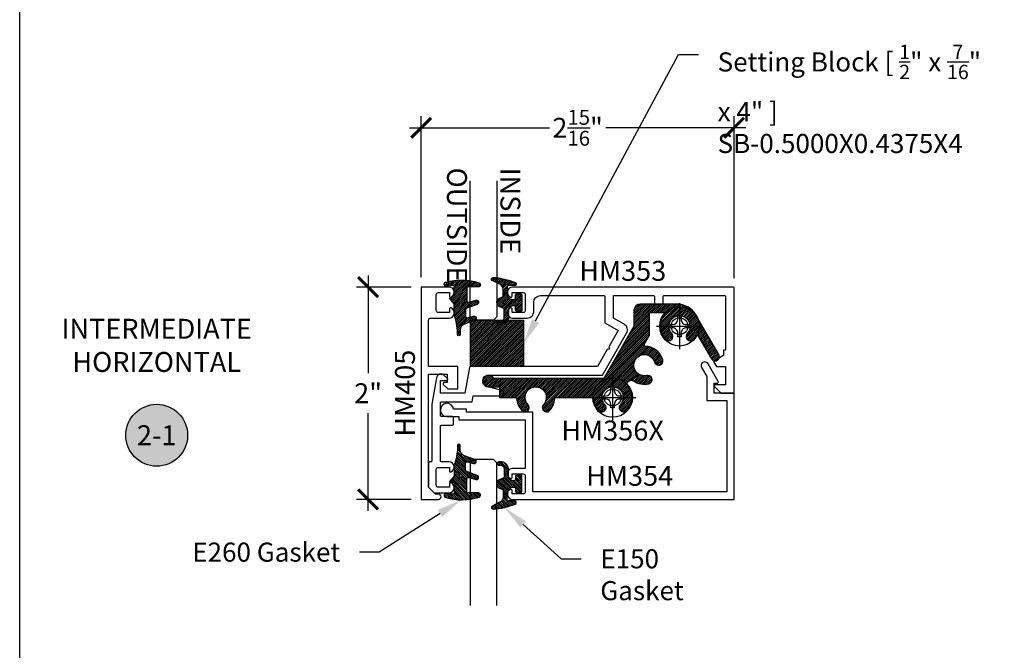
# Model space of a CAD drawing. Units: inches. Extents: x 0 to 70, y 0 to 43.3.
# Drawn here: x 0 to 9.3, y 25.7 to 31.6 of the extents above; entities that cross this region are included whole.
import ezdxf
from ezdxf import colors
from ezdxf.entities.mleader import LeaderData, LeaderLine
from ezdxf.enums import TextEntityAlignment as Align
from ezdxf.math import Vec2, Vec3

# ---------------------------------------------------------------- set-up
doc = ezdxf.new("R2010")
doc.units = ezdxf.units.IN
doc.header["$LTSCALE"] = 0.5
doc.header["$MEASUREMENT"] = 0
for name, color, linetype in [('ALUM', 6, 'Continuous'), ('Arcadia-Dim', 4, 'Continuous'), ('Arcadia-Profile', 6, 'Continuous'), ('Arcadia-Shade', 8, 'Continuous'), ('Arcadia-Symb', 7, 'Continuous'), ('Arcadia-Symb-Text', 3, 'Continuous'), ('Arcadia-Text', 3, 'Continuous')]:
    doc.layers.add(name, color=color, linetype=linetype)
doc.layers.add('Arcadia-Mview', color=6, linetype='Continuous', plot=False)
doc.styles.get("Standard").update_dxf_attribs({"font": 'ARIALN.TTF'})
doc.dimstyles.new('Arcadia-2', dxfattribs={"dimscale": 2, "dimtxt": 0.0938, "dimasz": 0.0938, "dimexe": 0.0546, "dimexo": 0.0469, "dimgap": 0.0469, "dimtad": 0, "dimtih": 1, "dimdec": 4, "dimrnd": 0.0625, "dimzin": 3, "dimdsep": 46, "dimlunit": 4, "dimtxsty": 'Standard', "dimblk": 'ARCHTICK', "dimcen": 0.0469, "dimdle": 0.0546, "dimclrd": 256, "dimclre": 256, "dimclrt": 256, "dimadec": 0, "dimazin": 0, "dimtfac": 0.75, "dimtix": 1, "dimtmove": 2, "dimatfit": 3, "dimfxl": 1, "dimtolj": 1, "dimtzin": 3, "dimlwd": -3, "dimlwe": -3, "dimarcsym": 0})

# ---------------------------------------------------------------- blocks, each defined once
blk = doc.blocks.new('_ArchTick')
at = {"color": 0, "linetype": 'ByBlock', "lineweight": -3, "const_width": 0.15}
blk.add_lwpolyline([(-0.5, -0.5), (0.5, 0.5)], dxfattribs=at)
blk = doc.blocks.new('*D22')
at = {"layer": 'Arcadia-Dim', "lineweight": -3, "transparency": 16777216}
for p, q in [((3.284200000000301, 29.24045982606153), (3.284200000000302, 28.31924372783489)), ((3.690400000000256, 29.13125982606153), (3.175000000000301, 29.13125982606153)), ((3.284200000000302, 27.02205982606118), (3.284200000000302, 27.94327592428782)), ((3.690400000000256, 27.13125982606118), (3.175000000000302, 27.13125982606118))]:
    blk.add_line(p, q, dxfattribs=at)
at = {"layer": 'Defpoints', "color": 0, "lineweight": -3, "transparency": 16777216}
for p in [(3.284200000000301, 29.13125982606153), (3.784200000000256, 29.13125982606153), (3.784200000000256, 27.13125982606118)]:
    blk.add_point(p, dxfattribs=at)
at = {"layer": 'Arcadia-Dim', "lineweight": -3, "transparency": 16777216, "xscale": 0.1876, "yscale": 0.1876, "zscale": 0.1876}
for p, rotation in [((3.284200000000301, 29.13125982606153), 90), ((3.284200000000302, 27.13125982606118), 270)]:
    blk.add_blockref('_ArchTick', p, dxfattribs=dict(at, rotation=rotation))
at = {"layer": 'Arcadia-Dim', "lineweight": -3, "transparency": 16777216, "insert": (3.284200000000309, 28.13125982606135), "char_height": 0.1876, "attachment_point": 5}
blk.add_mtext('\\A1;2"', dxfattribs=at)
blk = doc.blocks.new('Keynote')
at = {"layer": 'Arcadia-Symb', "lineweight": -3}
h = blk.add_hatch(color=8, dxfattribs=at)
h.dxf.hatch_style = 1
edge = h.paths.add_edge_path()
edge.add_arc((0, 0), 0.1458, 0, 360)
at = {"layer": 'Defpoints', "lineweight": -3}
blk.add_circle((0, 0), 0.1458, dxfattribs=at)
at = {"layer": 'Arcadia-Symb-Text'}
blk.add_attdef('KEYNOTE_BUBBLE', text='', height=0.09375, dxfattribs=at).set_placement((0, 0), align=Align.MIDDLE_CENTER)
blk = doc.blocks.new('Dynblock E150')
at = {"layer": 'Arcadia-Shade', "lineweight": -3}
h = blk.add_hatch(dxfattribs=at)
h.set_pattern_fill('ANSI31', color=256, scale=0.1)
h.set_pattern_definition([(45, (-5.370016900571196, -12.55469037561704), (-0.008838834764831844, 0.008838834764831846), [])])
edge = h.paths.add_edge_path(flags=16)
edge.add_arc((0, 0), 0.01, 0, 360)
edge = h.paths.add_edge_path()
edge.add_line((0.0886886940839986, -0.02845825324091322), (0.08268869408382784, -0.02845825324091322))
edge.add_arc((0.0826886940837488, -0.07345825324067957), 0.04499999999976635, 89.99999999989939, 180.0000000002997)
edge.add_line((0.03768869408398245, -0.07345825324091493), (0.03768869408398245, -0.1310333001746073))
edge.add_arc((-0.03831130591599909, -0.1310333001746179), 0.07599999999998154, -92.86598398259639, 8.01492205937393e-12, ccw=False)
edge.add_line((-0.04211130591599499, -0.2069382407252647), (-0.05411130591602387, -0.2069382407252647))
edge.add_arc((-0.05331130591600969, -0.1909582532407336), 0.01600000000018105, 78.6718111479463, 267.13401601738275, ccw=False)
edge.add_arc((-0.04231130591601007, -0.136049237587379), 0.04000000000000047, 258.6718111479778, 359.9999999999898)
edge.add_line((-0.002311305916009587, -0.1360492375873861), (-0.002311305916009587, -0.06516254990897608))
edge.add_arc((-0.01231130591601105, -0.06516254990897623), 0.01000000000000146, 8.74652537402339e-13, 66.78968919382731)
edge.add_line((-0.008370232830770874, -0.05597190559332432), (-0.0460457023381764, -0.03981615266134497))
edge.add_arc((-0.0283108734545997, 0.001541746759087435), 0.04500000000000388, 114.3161120410982, 246.78968919383152, ccw=False)
edge.add_line((-0.04684055209148141, 0.04254968513221513), (-0.02019359955227173, 0.0545902676826131))
edge.add_arc((-0.02431130591601897, 0.06370314287665226), 0.01000000000000893, 294.3161120410505, 359.9999999999738)
edge.add_line((-0.01431130591601004, 0.06370314287664769), (-0.01431130591601004, 0.1259481777481426))
edge.add_arc((-0.06431130591601476, 0.1259481777481179), 0.05000000000000472, 2.8275131118208e-11, 62.26755153034333)
edge.add_line((-0.04104413599321788, 0.1702046891762024), (-0.1162914568928386, 0.2097647933306632))
edge.add_arc((-0.109311305915997, 0.2230417467590821), 0.01499999999999692, 86.44185199326091, 242.26755153032332, ccw=False)
edge.add_arc((-0.1505821961993238, -0.4406763512427573), 0.6799999999999651, 68.26389573527871, 86.44185199327222, ccw=False)
edge.add_arc((0.09568869408399897, 0.1770417467590858), 0.01499999999999893, -89.99999999998232, 68.26389573531043, ccw=False)
edge.add_line((0.0956886940840036, 0.1620417467590869), (0.03568869408400133, 0.1620417467590869))
edge.add_arc((0.03568869408399333, 0.1520417467590756), 0.01000000000001133, 89.99999999995421, 179.9999999999644)
edge.add_line((0.025688694083982, 0.1520417467590818), (0.025688694083982, 0.07654174675907655))
edge.add_arc((0.0706886940839837, 0.07654174675909076), 0.04500000000000171, 180.0000000000181, 270.0000000000181)
edge.add_line((0.07068869408399792, 0.03154174675908905), (0.0886886940839986, 0.03154174675908905))
edge.add_arc((0.08868869408399149, 0.04654174675908251), 0.01499999999999346, 270.0000000000271, 360.0000000000272)
edge.add_line((0.103688694083985, 0.04654174675908962), (0.103688694083985, 0.07304174675908826))
edge.add_arc((0.1136886940839776, 0.07304174675908648), 0.009999999999992681, 90.00000000001017, 179.9999999999898, ccw=False)
edge.add_line((0.1136886940839759, 0.08304174675907916), (0.1536886940839679, 0.08304174675909337))
edge.add_arc((0.1536886940839715, 0.0730417467590776), 0.01000000000001577, 6.0992988437647e-11, 90.0000000000203, ccw=False)
edge.add_line((0.1636886940839872, 0.07304174675908826), (0.1636886940839872, -0.06995825324091243))
edge.add_arc((0.153688694083991, -0.06995825324092131), 0.009999999999996234, -89.99999999996948, 5.0874859880423173e-11, ccw=False)
edge.add_line((0.1536886940839963, -0.07995825324091754), (0.1136886940840043, -0.07995825324091754))
edge.add_arc((0.1136886940840016, -0.06995825324090088), 0.01000000000001666, 180.0000000000661, 270.00000000001523, ccw=False)
edge.add_line((0.103688694083985, -0.06995825324091243), (0.103688694083985, -0.04345825324091379))
edge.add_arc((0.08868869408399149, -0.04345825324090669), 0.01499999999999346, 359.9999999999729, 449.9999999999728)
at = {"layer": 'Arcadia-Profile'}
blk.add_lwpolyline([(0.0886886940839986, -0.02845825324091322), (0.08268869408382784, -0.02845825324091322, 0.4142135623751413), (0.03768869408398245, -0.07345825324091493), (0.03768869408398245, -0.1310333001746073, -0.4289413874733952), (-0.04211130591599499, -0.2069382407252647), (-0.05411130591602387, -0.2069382407252647, -1.076714073278306), (-0.0501684487731211, -0.1752699630539354, 0.4733823232483754), (-0.002311305916009587, -0.1360492375873861), (-0.002311305916009587, -0.06516254990897608, 0.2999653396671059), (-0.008370232830770874, -0.05597190559332432), (-0.0460457023381764, -0.03981615266134497, -0.6523493658819944), (-0.04684055209148141, 0.04254968513221513), (-0.02019359955227173, 0.0545902676826131, 0.2947137847120224), (-0.01431130591601004, 0.06370314287664769), (-0.01431130591601004, 0.1259481777481426, 0.2785821500778359), (-0.04104413599321788, 0.1702046891762024), (-0.1162914568928386, 0.2097647933306632, -0.808525561571459), (-0.1083803835787762, 0.2380128316764143, -0.07948304487520502), (0.1012436765715847, 0.1909752376914611, -0.8262721402125308), (0.0956886940840036, 0.1620417467590869), (0.03568869408400133, 0.1620417467590869, 0.4142135623731471), (0.025688694083982, 0.1520417467590818), (0.025688694083982, 0.07654174675907655, 0.414213562373095), (0.07068869408399792, 0.03154174675908905), (0.0886886940839986, 0.03154174675908905, 0.414213562373095), (0.103688694083985, 0.04654174675908962), (0.103688694083985, 0.07304174675908826, -0.414213562372991), (0.1136886940839759, 0.08304174675907916), (0.1536886940839679, 0.08304174675909337, -0.4142135623728869), (0.1636886940839872, 0.07304174675908826), (0.1636886940839872, -0.06995825324091243, -0.4142135623731991), (0.1536886940839963, -0.07995825324091754), (0.1136886940840043, -0.07995825324091754, -0.4142135623728349), (0.103688694083985, -0.06995825324091243), (0.103688694083985, -0.04345825324091379, 0.4142135623730948)], format="xyb", close=True, dxfattribs=at)
blk.add_circle((0, 0), 0.01, dxfattribs=at)
blk = doc.blocks.new('Dynblock E260')
at = {"layer": 'Arcadia-Shade', "lineweight": -3}
h = blk.add_hatch(dxfattribs=at)
h.set_pattern_fill('ANSI31', color=256, scale=0.1)
h.set_pattern_definition([(45, (-4.958301963689058, -12.53627531709156), (-0.008838834764831844, 0.008838834764831846), [])])
edge = h.paths.add_edge_path(flags=16)
edge.add_arc((0, 0), 0.01203441150269505, 0, 360)
edge = h.paths.add_edge_path()
edge.add_arc((-0.5326075583442429, -0.2696304158077585), 0.500000000000004, 5.406942958487934e-13, 19.948443588803)
edge.add_line((-0.06260755834424003, -0.09904319471543488), (-0.06260755834424003, 0.002980684710891524))
edge.add_line((-0.06260755834424003, 0.002980684710891524), (-0.1076075583442275, 0.05504597057900185))
edge.add_line((-0.1076075583442275, 0.05504597057900185), (-0.06260755834424003, 0.06298068471087959))
edge.add_line((-0.06260755834424003, 0.06298068471087959), (-0.06260755834424003, 0.1589806847108406))
edge.add_arc((-0.07760755834423166, 0.1589806847108379), 0.01499999999999163, 1.017777498068893e-11, 94.95885810749158)
edge.add_arc((-0.0319709697386799, -0.3669976373272076), 0.5429544426117668, 94.95885810747346, 100.8154847338902)
edge.add_arc((-0.1376075583442447, 0.1859568052845746), 0.02000000000000265, 105.89697947064869, 280.8154847339125, ccw=False)
edge.add_arc((0.005634117520233668, -0.3169976373271626), 0.542954442611735, 72.21224232044449, 105.8969794706247, ccw=False)
edge.add_arc((0.1653924416557606, 0.1809568052845686), 0.01999999999999839, -89.99999999997709, 72.21224232046927, ccw=False)
edge.add_line((0.1653924416557686, 0.1609568052845702), (0.06539244165574587, 0.1609568052845702))
edge.add_arc((0.06539244165575298, 0.1509568052845722), 0.00999999999999801, 90.00000000004071, 180.0000000000407)
edge.add_line((0.05539244165575496, 0.1509568052845651), (0.05539244165575496, 0.03155938378172607))
edge.add_arc((0.07039244165575535, 0.03155938378172621), 0.01500000000000039, 180.0000000000005, 285.000000000006)
edge.add_line((0.07427472733229479, 0.01707049638739022), (0.1422160607537251, 0.03527532181034587))
edge.add_arc((0.147392441655773, 0.01595680528456555), 0.01999999999999834, -70.00000000000671, 104.99999999999389, ccw=False)
edge.add_line((0.1542328445222836, -0.002837047131151849), (0.06213183735599159, -0.03635907228562019))
edge.add_arc((0.0723924416557632, -0.06454985090918096), 0.02999999999998504, 110.0000000000135, 180.0000000000134)
edge.add_line((0.04239244165577816, -0.06454985090918797), (0.04239244165577816, -0.116029073486402))
edge.add_arc((0.05739244165576499, -0.1160290734864119), 0.01499999999998683, 179.9999999999621, 284.9999999999611)
edge.add_line((0.06127472733228956, -0.1305179608807379), (0.1202160607537053, -0.1147246781896456))
edge.add_arc((0.1253924416557674, -0.1340431947154336), 0.02000000000000938, -69.99999999997482, 105.00000000002751, ccw=False)
edge.add_line((0.1322328445222922, -0.1528370471311575), (0.03351618269792311, -0.1887669736613447))
edge.add_arc((0.05489244165577541, -0.2474977624604738), 0.06250000000000862, 109.9999999999952, 179.9999999999956)
edge.add_line((-0.007607558344233212, -0.2474977624604691), (-0.007607558344233212, -0.2865431947154349))
edge.add_arc((-0.02010755834423605, -0.2865431947154349), 0.01250000000000284, -180, 0, ccw=False)
edge.add_line((-0.0326075583442389, -0.2865431947154349), (-0.0326075583442389, -0.2696304158077538))
at = {"layer": 'Arcadia-Profile'}
blk.add_lwpolyline([(-0.0326075583442389, -0.2696304158077538, 0.08726198881892966), (-0.06260755834424003, -0.09904319471543488), (-0.06260755834424003, 0.002980684710891524), (-0.1076075583442275, 0.05504597057900185), (-0.06260755834424003, 0.06298068471087959), (-0.06260755834424003, 0.1589806847108406, 0.4397962766024582), (-0.07890416421366808, 0.1739245400774792, 0.02555991842046564), (-0.1338546227384541, 0.1663120738193982, -0.9566105228607295), (-0.1430857286854064, 0.2051919203014734, -0.1480449711219541), (0.1715022788085889, 0.2000006990556926, -0.8556835694695863), (0.1653924416557686, 0.1609568052845702), (0.06539244165574587, 0.1609568052845702, 0.414213562373095), (0.05539244165575496, 0.1509568052845651), (0.05539244165575496, 0.03155938378172607, 0.4931454260313338), (0.07427472733229479, 0.01707049638739022), (0.1422160607537251, 0.03527532181034587, -0.9572917422548122), (0.1542328445222836, -0.002837047131151849), (0.06213183735599159, -0.03635907228562019, 0.3152987888789828), (0.04239244165577816, -0.06454985090918797), (0.04239244165577816, -0.116029073486402, 0.4931454260312985), (0.06127472733228956, -0.1305179608807379), (0.1202160607537053, -0.1147246781896456, -0.9572917422548266), (0.1322328445222922, -0.1528370471311575), (0.03351618269792311, -0.1887669736613447, 0.3152987888789858), (-0.007607558344233212, -0.2474977624604691), (-0.007607558344233212, -0.2865431947154349, -0.9999999999999999), (-0.0326075583442389, -0.2865431947154349)], format="xyb", close=True, dxfattribs=at)
blk.add_circle((0, 0), 0.01203441150269505, dxfattribs=at)
blk = doc.blocks.new('*U10')
at = {"layer": 'Arcadia-Profile'}
for p, q in [((0, 0.03125), (3.256654205567117e-15, 1.374999999999996)), ((0.2500000000000015, 1.374999999999996), (0.25, 0.03125)), ((0.03125, 0), (0, 0.03125)), ((0.21875, 0), (0.03125, 0)), ((0.25, 0.03125), (0.21875, 0))]:
    blk.add_line(p, q, dxfattribs=at)
blk = doc.blocks.new('*U25')
at = {"layer": 'Arcadia-Profile'}
for p, q in [((0, 0.03125), (3.107595981101285e-15, 1.312065759609919)), ((0.2500000000000013, 1.312065759609919), (0.25, 0.03125)), ((0.03125, 0), (0, 0.03125)), ((0.21875, 0), (0.03125, 0)), ((0.25, 0.03125), (0.21875, 0))]:
    blk.add_line(p, q, dxfattribs=at)
blk = doc.blocks.new('*D23')
at = {"layer": 'Arcadia-Dim', "lineweight": -3, "transparency": 16777216}
for p, q in [((3.784200000000254, 29.22505982606151), (3.784200000000254, 30.74002558567145)), ((6.734200000000264, 29.21505982606137), (6.734200000000264, 30.74002558567145)), ((3.675000000000254, 30.63082558567145), (4.993939870395893, 30.63082558567145)), ((6.843400000000265, 30.63082558567145), (5.524460129604625, 30.63082558567145))]:
    blk.add_line(p, q, dxfattribs=at)
at = {"layer": 'Defpoints', "color": 0, "lineweight": -3, "transparency": 16777216}
for p in [(6.734200000000264, 30.63082558567145), (3.784200000000254, 29.13125982606151), (6.734200000000264, 29.12125982606137)]:
    blk.add_point(p, dxfattribs=at)
at = {"layer": 'Arcadia-Dim', "lineweight": -3, "transparency": 16777216, "xscale": 0.1876, "yscale": 0.1876, "zscale": 0.1876, "rotation": 180}
blk.add_blockref('_ArchTick', (3.784200000000254, 30.63082558567145), dxfattribs=at)
at = {"layer": 'Arcadia-Dim', "lineweight": -3, "transparency": 16777216, "xscale": 0.1876, "yscale": 0.1876, "zscale": 0.1876}
blk.add_blockref('_ArchTick', (6.734200000000264, 30.63082558567145), dxfattribs=at)
at = {"layer": 'Arcadia-Dim', "lineweight": -3, "transparency": 16777216, "insert": (5.259200000000259, 30.63082558567145), "char_height": 0.1876, "attachment_point": 5}
blk.add_mtext('\\A1;2{\\H0.75x;\\S15/16;}"', dxfattribs=at)
blk = doc.blocks.new('*U24')
at = {"layer": 'Arcadia-Shade', "lineweight": -3}
h = blk.add_hatch(dxfattribs=at)
h.set_pattern_fill('ANSI31', color=256, scale=0.1, style=0)
h.set_pattern_definition([(45, (-123.4777899938268, -543.1770791220364), (-0.008838834764831844, 0.008838834764831846), [])])
h.paths.add_polyline_path([(0, 0.4375), (0.4999994999999728, 0.4375), (0.4999994999999728, 0), (0, 0)])
at = {"layer": 'Arcadia-Profile', "lineweight": -3}
blk.add_lwpolyline([(0, 0.4375), (0.4999994999999728, 0.4375), (0.4999994999999728, 0), (0, 0)], close=True, dxfattribs=at)
blk = doc.blocks.new('Dynblock #10-16 PHSMS')
at = {"layer": 'Arcadia-Profile', "lineweight": -3}
for p, q in [((0, 0.2177500000000006), (0, -0.2177500000000006)), ((-0.2177499999999952, 0), (0.2177499999999952, 0))]:
    blk.add_line(p, q, dxfattribs=at)
at = {"layer": 'Arcadia-Profile'}
blk.add_lwpolyline([(-0.06529994999999644, -0.01549999999999585), (-0.09900000000000375, -0.01549999999999585), (-0.09900000000000375, 0.01550000000000296), (-0.06529994999999644, 0.01550000000000296, 0.414213562373095), (-0.01549994999999171, 0.06530000000000236), (-0.01549994999999171, 0.0990000000000002), (0.01550000999999668, 0.0990000000000002), (0.01550000999999668, 0.06530000000000236, 0.4142135623731193), (0.06530001000000141, 0.01550000000000296), (0.09900000000000375, 0.01550000000000296), (0.09900000000000375, -0.01549999999999585), (0.06530001000000141, -0.01549999999999585, 0.4142135623731193), (0.01550000999999668, -0.06529999999999525), (0.01550000999999668, -0.0990000000000002), (-0.01549994999999171, -0.0990000000000002), (-0.01549994999999171, -0.06529999999999525, 0.414213562373095)], format="xyb", close=True, dxfattribs=at)
blk.add_circle((0, 0), 0.1865, dxfattribs=at)

msp = doc.modelspace()

# ---------------------------------------------------------------- hatches: boundary and pattern name
at = {"layer": 'Arcadia-Shade'}
h = msp.add_hatch(dxfattribs=at)
h.set_pattern_fill('ANSI31', color=256, scale=0.1, style=0)
h.set_pattern_definition([(45, (-41.02074002244228, 0.2459066730280703), (-0.008838834764831846, 0.008838834764831846), [])])
edge = h.paths.add_edge_path()
edge.add_line((5.789200000000243, 28.90925982606153), (5.789200000000243, 28.76225982606153))
edge.add_line((5.789200000000243, 28.76225982606153), (5.50572101782813, 28.27125982606152))
edge.add_line((5.50572101782813, 28.27125982606152), (4.468189794855903, 28.27125982606152))
edge.add_arc((4.419200000000238, 28.24625982606153), 0.05500000000000025, 27.0356917894105, 270)
edge.add_line((4.419200000000238, 28.19125982606153), (4.524200000000249, 28.19125982606153))
edge.add_line((4.524200000000249, 28.19125982606153), (4.524200000000249, 28.09125982606152))
edge.add_line((4.524200000000249, 28.09125982606152), (4.674463340390041, 28.09125982606153))
edge.add_arc((4.674463340390042, 28.08125982606153), 0.01000000000000156, 3.016961309804117, 90.00000000000512, ccw=False)
edge.add_arc((4.864200000000185, 28.09125982606164), 0.180000000000045, 183.0169613098537, 223.3984504010557)
edge.add_arc((4.762476944523891, 27.99507032567505), 0.03999999999984818, 223.398450400859, 329.9999999998393)
edge.add_arc((4.762476944523703, 27.99507032567503), 0.03999999999999993, 330.0000000000006, 403.3984504010164)
edge.add_arc((4.864200000000027, 28.09125982606152), 0.100000000000151, -43.39845040093411, 223.3984504010968, ccw=False)
edge.add_arc((4.965923055476786, 27.99507032567528), 0.04000000000014587, 136.6015495992641, 210.0000000002888)
edge.add_arc((4.965923055476757, 27.99507032567503), 0.03999999999999584, 209.9999999999968, 316.6015495989902)
edge.add_arc((4.864200000000062, 28.09125982606113), 0.1800000000001486, 316.601549599112, 356.9830386903144)
edge.add_arc((5.053936659610376, 28.08125982606148), 0.01000000000004535, 89.99999999974051, 176.9830386899033, ccw=False)
edge.add_line((5.053936659610422, 28.09125982606153), (5.399463340390049, 28.09125982606153))
edge.add_arc((5.39946334039005, 28.08125982606153), 0.01000000000000156, 3.016961309804117, 90.00000000000512, ccw=False)
edge.add_arc((5.589200000000194, 28.09125982606164), 0.180000000000045, 183.0169613098537, 223.3984504010557)
edge.add_arc((5.4874769445239, 27.99507032567505), 0.03999999999984818, 223.398450400859, 329.9999999998393)
edge.add_arc((5.487476944523712, 27.99507032567503), 0.03999999999999993, 330.0000000000006, 403.3984504010164)
edge.add_arc((5.589200000000035, 28.09125982606152), 0.100000000000151, -43.39845040093411, 223.3984504010968, ccw=False)
edge.add_arc((5.690923055476794, 27.99507032567528), 0.04000000000014587, 136.6015495992641, 210.0000000002888)
edge.add_arc((5.690923055476765, 27.99507032567503), 0.03999999999999584, 209.9999999999968, 316.6015495989902)
edge.add_arc((5.589200000000224, 28.09125982606129), 0.1800000000001492, 316.6015495990405, 396.4106480641458)
edge.add_arc((5.760959909778763, 28.21794143080716), 0.03342374654207527, 135.4206824662711, 216.4106480639709, ccw=False)
edge.add_line((5.737152861614128, 28.24140142421286), (5.740849678764803, 28.24515293012509))
edge.add_arc((5.764656726929444, 28.22169293671949), 0.03342374654201098, 54.43071686869041, 135.4206824663902, ccw=False)
edge.add_arc((5.888802540378553, 28.39529452827644), 0.1800000000000503, 234.430716868713, 283.3984504010554)
edge.add_arc((5.921243563552529, 28.2591050278901), 0.03999999999985249, 283.3984504008573, 389.9999999998437)
edge.add_arc((5.921243563552459, 28.25910502788994), 0.03999999999999661, 29.99999999999622, 103.3984504010164)
edge.add_arc((5.888802540378583, 28.39529452827625), 0.1000000000001478, 16.60154959906521, 283.3984504010984, ccw=False)
edge.add_arc((6.022966619028779, 28.43529452827658), 0.04000000000014744, 196.6015495992747, 270.000000000285)
edge.add_arc((6.022966619028979, 28.43529452827643), 0.03999999999999915, 269.9999999999987, 376.6015495989784)
edge.add_arc((5.88880254037888, 28.39529452827628), 0.1800000000001454, 16.60154959904721, 88.2737136314153)
edge.add_arc((5.89452625669156, 28.58520829573837), 0.01000000000004419, 149.9999999998433, 268.2737136312272, ccw=False)
edge.add_line((5.885866002653692, 28.59020829573841), (5.936200000000234, 28.67738933649066))
edge.add_line((5.936200000000234, 28.67738933649066), (5.936200000000234, 28.89125982606153))
edge.add_line((5.936200000000234, 28.89125982606153), (6.071081803953867, 28.89125982606153))
edge.add_arc((6.071081803953865, 28.88125982606153), 0.01000000000000156, -38.77882819934962, 89.99999999998983, ccw=False)
edge.add_arc((6.219200000000233, 28.76225982606159), 0.1800000000000412, 141.2211718007139, 223.3984504010296)
edge.add_arc((6.117476944523887, 28.66607032567506), 0.03999999999984444, 223.3984504008571, 329.9999999998494)
edge.add_arc((6.117476944523706, 28.66607032567505), 0.0399999999999981, 329.9999999999874, 403.398450401008)
edge.add_arc((6.219200000000036, 28.76225982606153), 0.1000000000001476, -43.39845040093621, 223.3984504010903, ccw=False)
edge.add_arc((6.320923055476793, 28.66607032567528), 0.04000000000015025, 136.601549599263, 210.0000000002642)
edge.add_arc((6.32092305547676, 28.66607032567504), 0.04000000000000301, 209.9999999999968, 316.60154959898)
edge.add_arc((6.219199999999524, 28.76225982606056), 0.1800000000001468, 316.6015495993636, 330.740464667316)
edge.add_arc((6.384958788668002, 28.66939420282336), 0.01000000000005001, 29.99999999987631, 150.7404646668049, ccw=False)
edge.add_line((6.3936190427059, 28.67439420282337), (6.519558983848874, 28.45625982606153))
edge.add_arc((6.554200000000244, 28.47625982606153), 0.03999999999999478, 210.0000000000095, 390.0000000000064)
edge.add_line((6.588841016151612, 28.49625982606153), (6.374932741416849, 28.86675982606153))
edge.add_arc((6.193933432025904, 28.76225982606153), 0.208999999999993, 29.99999999999825, 89.99999999999902)
edge.add_line((6.193933432025908, 28.97125982606153), (5.85120000000024, 28.97125982606153))
edge.add_arc((5.851200000000242, 28.90925982606153), 0.06199999999999761, 90.00000000000165, 180.0000000000033)

# ---------------------------------------------------------------- linework, layer by layer
at = {"layer": 'ALUM', "color": 6}
for centre in [(6.219200000000036, 28.76225982606153), (5.589200000000226, 28.0912598260613)]:
    msp.add_circle(centre, 0.0795, dxfattribs=at)
at = {"layer": 'Arcadia-Mview', "lineweight": -3}
msp.add_lwpolyline([(0, 37.31832558586399), (32, 37.31832558586399), (32, 0), (0, 0)], close=True, dxfattribs=at)
at = {"layer": 'Arcadia-Profile'}
for points in [[(4.046844308617338, 29.13125982606123), (3.784200000000254, 29.13125982606151), (3.784200000000254, 27.13125982606117), (3.947200000000258, 27.13125982606117, 0.9999999999998578), (3.947200000000251, 27.18125982606117), (3.918200000000255, 27.18125982606117), (3.854200000000262, 27.24525982606117), (3.854200000000262, 28.3112598260615), (4.030200000000249, 28.3112598260615), (4.030200000000249, 28.2312598260615), (4.000199880791172, 28.2312598260615, 0.6681743271331247), (3.993128932188597, 28.21418875824963), (4.033128932188596, 28.17418875824963, 0.1989123673796543), (4.040200000000461, 28.1712598260615), (4.130200000000258, 28.1712598260615), (4.130200000000258, 28.38125982606151), (3.854200000000262, 28.38125982606151), (3.854200000000262, 28.81925982606139, -0.4142135623723666), (3.874200000000208, 28.83925982606138), (4.046844308617338, 28.8392598260618, 0.8287895677146948), (4.064847705826196, 28.93457080035035, 0.5283194765018406), (4.05120000000025, 28.92525982606178), (4.05120000000025, 28.8912598260615), (3.94620000000026, 28.89125982606152, -0.414213562373095), (3.92620000000025, 28.91125982606151), (3.926200000000264, 29.05925982606151, -0.414213562373095), (3.94620000000026, 29.07925982606151), (4.05120000000025, 29.07925982606151), (4.05120000000025, 29.04525982606124, 0.5283194765018773), (4.064847705826281, 29.03594885177244, 0.8287895677147117)], [(6.734200000000264, 29.12125982606137, 0.414213562373147), (6.724200000000259, 29.13125982606137), (4.64555569138318, 29.13125982606137, 0.8287895677147501), (4.627552294174222, 29.03594885177245, 0.5283194765016492), (4.641200000000268, 29.04525982606125), (4.641200000000268, 29.07925982606152), (4.746200000000258, 29.07925982606152, -0.4142135623731992), (4.766200000000254, 29.05925982606153), (4.766200000000254, 28.91125982606153, -0.414213562372991), (4.746200000000265, 28.89125982606152), (4.641200000000268, 28.89125982606152), (4.641200000000268, 28.92525982606179, 0.5283194765017367), (4.627552294174322, 28.93457080035036, 0.8287895677147588), (4.64555569138318, 28.83925982606181), (4.784200000000112, 28.83925982606148, 0.4142135623738), (4.846200000000259, 28.90125982606148), (4.846200000000252, 28.98925982606137, -0.414213562373095), (4.908200000000249, 29.05125982606137), (5.506200000000398, 29.05125982606137, -0.414213562373147), (5.516200000000396, 29.04125982606137), (5.516200000000389, 28.79307180452617), (5.642019817466803, 28.72042969904254), (5.553700000000191, 28.56745528787518), (5.559190381056965, 28.54696490681841), (5.538700000000205, 28.54147452576165), (5.446200000000189, 28.38125982606153), (4.249672741489128, 28.38125982606153, 0.3639702342662022), (4.239824663959006, 28.3729963078382), (4.197200000000251, 28.13125982606153), (3.965200000000252, 28.13125982606153), (3.965200000000252, 28.25125982606152), (4.025200000000254, 28.25125982606152, 0.6681786379193898), (4.032271067812118, 28.26833089387339), (4.001994890304786, 28.29860707138072, 0.606814896314591), (3.928905524737047, 28.27556208293728), (3.885200000000253, 28.02769573508061), (3.885200000000253, 27.49525982606138, -0.4142135623731212), (3.875200000000255, 27.48525982606138), (3.854200000000262, 27.48525982606138), (3.854200000000262, 27.24525982606137), (3.903271067812135, 27.19618875824951, 0.1989123673796416), (3.910342135623999, 27.19325982606138), (4.046844140029947, 27.19325982606137, 0.8287910082161571), (4.06484770582631, 27.28857080035016, 0.528319476502365), (4.051200000000264, 27.27925982606137), (4.051200000000264, 27.24525982606137), (3.94620000000026, 27.24525982606137, -0.414213562372991), (3.926200000000264, 27.26525982606137), (3.926200000000264, 27.41325982606137, -0.414213562373095), (3.94620000000026, 27.43325982606137), (4.051200000000264, 27.43325982606137), (4.051200000000264, 27.39925982606138, 0.5283194765023927), (4.06484770582631, 27.38994885177258, 0.8287910082161597), (4.046844140029947, 27.48525982606138), (3.97520000000025, 27.48525982606138, -0.414213562373095), (3.965200000000252, 27.49525982606137), (3.965200000000252, 27.82125982606152, -0.414213562373095), (3.97520000000025, 27.83125982606152), (4.080200000000254, 27.83125982606152, 0.414213562373121), (4.090200000000252, 27.84125982606152), (4.090200000000252, 27.90125982606152, 0.414213562373121), (4.080200000000254, 27.91125982606151), (3.97520000000025, 27.91125982606152, -0.414213562373095), (3.965200000000252, 27.92125982606152), (3.965200000000252, 28.04125982606152, -0.414213562373095), (3.97520000000025, 28.05125982606151), (4.263863602710458, 28.05125982606152), (4.273953907582367, 28.10628382853698), (4.53920000000025, 28.10628382853698, 0.8769764629927979), (4.54567047612781, 28.1554319741942), (4.404964952519606, 28.19313390561563, -0.8769764629927397), (4.419200000000245, 28.30125982606152), (5.492388021535362, 28.30125982606152), (5.720301849769555, 28.69601815631066, 0.414213562373095), (5.697608274734918, 28.7807117313453), (5.596200000000394, 28.83925982606153), (5.596200000000401, 29.05125982606136), (5.974200000000259, 29.05125982606137, -0.414213562373043), (5.984200000000257, 29.04125982606138), (5.984200000000271, 28.98125982606137, 0.414213562373043), (5.994200000000269, 28.97125982606137), (6.054200000000272, 28.97125982606137, 0.414213562373095), (6.06420000000027, 28.98125982606138), (6.064200000000255, 29.04125982606137, -0.4142135623731991), (6.074200000000253, 29.05125982606137), (6.644200000000261, 29.05125982606137, -0.414213562373147), (6.654200000000266, 29.04125982606137), (6.654200000000266, 28.53625982606137), (6.634200000000256, 28.53625982606137), (6.634200000000256, 28.49188160432629, -0.2679491924311056), (6.629200000000253, 28.48322135028844), (6.539200000000257, 28.43125982606137), (6.568067513459745, 28.38125982606137), (6.654200000000266, 28.38125982606137), (6.654200000000266, 28.21125982606137), (6.556199880790977, 28.21125982606066, 0.6681743271331011), (6.549128932188388, 28.1941887582495), (6.612057864376531, 28.13125982606137), (6.734200000000264, 28.13125982606137)], [(5.789200000000243, 28.90925982606153), (5.789200000000243, 28.76225982606153), (5.50572101782813, 28.27125982606152), (4.468189794855903, 28.27125982606152, 1.784976375651685), (4.419200000000238, 28.19125982606153), (4.524200000000249, 28.19125982606153), (4.524200000000249, 28.09125982606152), (4.674463340390041, 28.09125982606153, -0.3988737611241867), (4.684449480369523, 28.081786141851, 0.178043799547896), (4.733413214387838, 27.96758761127915, 0.5018631364245048), (4.797117960675081, 27.97507032567503, 0.3316792665684544), (4.791540674659792, 28.02255304007111, -2.321887592545743), (4.936859325340457, 28.02255304007132, 0.3316792665684906), (4.931282039325382, 27.97507032567503, 0.5018631364245301), (4.994986785612845, 27.96758761127895, 0.1780437995478977), (5.043950519630855, 28.081786141851, -0.3988737611240565), (5.053936659610422, 28.09125982606153), (5.399463340390049, 28.09125982606153, -0.3988737611241867), (5.409449480369531, 28.081786141851, 0.178043799547896), (5.458413214387846, 27.96758761127915, 0.5018631364245048), (5.522117960675089, 27.97507032567503, 0.3316792665684544), (5.516540674659801, 28.02255304007111, -2.321887592545743), (5.661859325340465, 28.02255304007132, 0.3316792665684906), (5.65628203932539, 27.97507032567503, 0.5018631364245301), (5.719986785612853, 27.96758761127895, 0.3630272083743011), (5.73406103004514, 28.1981021490161, -0.3688697355918604), (5.737152861614128, 28.24140142421286), (5.740849678764803, 28.24515293012509, -0.3688697355918737), (5.784098884937663, 28.24888023752129, 0.2169738619998194), (5.930512427316302, 28.22019374206559, 0.501863136424527), (5.955884579703834, 28.27910502788994, 0.3316792665684627), (5.911974699788544, 28.29801631371457, -2.321887592545749), (5.984634025128692, 28.42386595684779, 0.3316792665684344), (6.022966619028978, 28.39529452827643, 0.5018631364245201), (6.061299212928979, 28.44672309970497, 0.3233389585195542), (5.894225008464545, 28.57521283429296, -0.5673504403543607), (5.885866002653692, 28.59020829573841), (5.936200000000234, 28.67738933649066), (5.936200000000234, 28.89125982606153), (6.071081803953867, 28.89125982606153, -0.6296046023022752), (6.078877498482612, 28.87499666816679, 0.3747665892376609), (6.088413214387835, 28.63858761127916, 0.5018631364245248), (6.152117960675078, 28.64607032567504, 0.331679266568474), (6.146540674659796, 28.69355304007113, -2.321887592545624), (6.291859325340461, 28.69355304007132, 0.3316792665683804), (6.286282039325378, 28.64607032567504, 0.5018631364245579), (6.349986785612849, 28.63858761127896, 0.06177104156599028), (6.376234641895984, 28.67428186720436, -0.5816661837231738), (6.3936190427059, 28.67439420282337), (6.519558983848874, 28.45625982606153, 1.000000000000044), (6.588841016151612, 28.49625982606153), (6.374932741416849, 28.86675982606153, 0.2679491924311254), (6.193933432025908, 28.97125982606153), (5.85120000000024, 28.97125982606153, 0.414213562373095)], [(4.627552294174215, 27.22657080035017, 0.8287910082161469), (4.645555859970578, 27.13125982606137), (6.734200000000264, 27.1312598260614), (6.734200000000264, 28.13125982606137), (6.546200000000262, 28.13125982606137), (6.546200000000262, 28.22625982606137), (6.57620000000027, 28.22625982606137, 0.5773502691896178), (6.584860254038112, 28.24125982606137), (6.488154083948849, 28.40875982606137, 1.000000000000057), (6.427532305683933, 28.37375982606137), (6.476200000000269, 28.28946490681827), (6.476200000000262, 28.06125982606137), (6.664200000000264, 28.06125982606137), (6.664200000000264, 27.2012598260614), (4.836200000000268, 27.20125982606137), (4.836200000000268, 27.95125982606137), (4.210200000000263, 27.95125982606137), (4.210200000000263, 27.98125982606137), (4.089748368230026, 27.98125982606137, 2.222707090291398), (4.027699815683079, 27.91125982606165), (4.14020000000027, 27.91125982606137), (4.14020000000027, 27.88125982606137), (4.766200000000275, 27.88125982606137), (4.766200000000268, 27.42325982606138), (4.645555859970578, 27.42325982606138, 0.8287910082161491), (4.627552294174215, 27.32794885177258, 0.5283194765026962), (4.641200000000268, 27.33725982606138), (4.641200000000268, 27.37125982606138), (4.746200000000265, 27.37125982606138, -0.414213562373095), (4.766200000000268, 27.35125982606138), (4.766200000000268, 27.27725982606137), (4.766200000000268, 27.20325982606138, -0.4142135623730951), (4.746200000000265, 27.18325982606137), (4.641200000000261, 27.18325982606137), (4.641200000000268, 27.21725982606137, 0.5283194765026924)]]:
    msp.add_lwpolyline(points, format="xyb", close=True, dxfattribs=at)

# ---------------------------------------------------------------- block references
at = {"lineweight": -3}
for name, p in [('*U25', (4.247202527673757, 28.81875982606153)), ('Dynblock E260', (4.158807558344286, 28.97092328934144)), ('Dynblock E150', (4.570511305916071, 28.98371807930228)), ('Dynblock #10-16 PHSMS', (6.219200000000036, 28.76225982606153)), ('*U24', (4.249672741489128, 28.38125982606153)), ('Dynblock #10-16 PHSMS', (5.589200000000226, 28.0912598260613))]:
    msp.add_blockref(name, p, dxfattribs=at)
at = {"lineweight": -3, "xscale": 2, "yscale": 2, "zscale": 2}
msp.add_blockref('Keynote', (1.291600000000003, 27.73535982606134), dxfattribs=at).add_auto_attribs({'KEYNOTE_BUBBLE': '2-1'})
at = {"lineweight": -3, "xscale": -1, "rotation": 180}
for name, p in [('Dynblock E260', (4.158807558344492, 27.35359637077663)), ('*U10', (4.24720252767397, 27.50625982606138)), ('Dynblock E150', (4.570511305916284, 27.27836733243055))]:
    msp.add_blockref(name, p, dxfattribs=at)

# ---------------------------------------------------------------- texts
at = {"layer": 'Arcadia-Text', "lineweight": -3}
msp.add_text('OUTSIDE', height=0.1875, rotation=270, dxfattribs=at).set_placement((4.215952527673757, 30.25582558567145), align=Align.TOP_LEFT)
msp.add_text('INSIDE', height=0.1875, rotation=270, dxfattribs=at).set_placement((4.473328039269937, 30.25582558567145), align=Align.BOTTOM_LEFT)
for s, p in [('HM353', (5.684877845691716, 29.13125982606137)), ('HM354', (5.750200000000262, 27.20125982606138))]:
    msp.add_text(s, height=0.1875, dxfattribs=at).set_placement(p, align=Align.BOTTOM_CENTER)
msp.add_text('HM405', height=0.1875, rotation=90, dxfattribs=at).set_placement((3.784200000000254, 28.13125982606134), align=Align.BOTTOM_CENTER)
msp.add_text('HM356X', height=0.1875, dxfattribs=at).set_placement((5.589200000000226, 27.8735098260613), align=Align.TOP_CENTER)
at = {"layer": 'Arcadia-Text', "insert": (1.291600000000003, 28.55751738616984), "char_height": 0.1875, "width": 1.8965625, "attachment_point": 5}
msp.add_mtext('INTERMEDIATE\\PHORIZONTAL', dxfattribs=at)

# ---------------------------------------------------------------- dimensions: what is measured, and where the dimension line sits
at = {"layer": 'Arcadia-Dim', "lineweight": -3}
dim = msp.add_linear_dim(base=(6.734200000000264, 30.63082558567145), p1=(3.784200000000254, 29.13125982606151), p2=(6.734200000000264, 29.12125982606137), dimstyle='Arcadia-2', dxfattribs=at)
dim.commit()
dim.dimension.update_dxf_attribs({"geometry": '*D23', "text_midpoint": (5.259200000000259, 30.63082558567145)})
dim = msp.add_linear_dim(base=(3.284200000000301, 29.13125982606153), p1=(3.784200000000254, 27.13125982606117), p2=(3.784200000000254, 29.13125982606151), angle=270, dimstyle='Arcadia-2', dxfattribs=at)
dim.commit()
dim.dimension.update_dxf_attribs({"geometry": '*D22', "text_midpoint": (3.284200000000309, 28.13125982606135)})

# ---------------------------------------------------------------- leaders
at = {"layer": 'Arcadia-Text', "lineweight": -3}
ml = msp.add_multileader_mtext('Standard', dxfattribs=at)
ml.set_content('\\A1;Setting Block [ {\\H0.75x;\\S1/2;}" x {\\H0.75x;\\S7/16;}" x 4" ]\\PSB-0.5000X0.4375X4', color=256)
ml.set_leader_properties()
ml.build(insert=Vec2(0, 0))
ml.multileader.update_dxf_attribs({"dogleg_length": 0.1875, "arrow_head_size": 0.24})
ctx = ml.context
ctx.base_point, ctx.char_height, ctx.arrow_head_size, ctx.landing_gap_size, ctx.plane_origin = Vec3(6.398714980178767, 31.32156823933384), 0.18, 0.24, 0.18, Vec3(6.187303483937015, 29.82523124796921)
notes = []
notes.append((ctx, [(0, (1, 1, 0), (6.211214980178767, 31.32156823933384), (1, 0), 0.1875, [(0, [(4.749672241489101, 28.60000982606153)], 0, [])])]))
ctx.mtext.insert, ctx.mtext.width, ctx.mtext.flow_direction = Vec3(6.578714980178766, 31.41310302787408), 2.559937926205476, 5
ml = msp.add_multileader_mtext('Standard', dxfattribs=at)
ml.set_content('E260 Gasket', color=256)
ml.set_leader_properties()
ml.build(insert=Vec2(0, 0))
ml.multileader.update_dxf_attribs({"dogleg_length": 0.1875, "arrow_head_size": 0.24})
ctx = ml.context
ctx.base_point, ctx.char_height, ctx.arrow_head_size, ctx.landing_gap_size, ctx.plane_origin, ctx.plane_x_axis, ctx.plane_y_axis = Vec3(1.666753192953435, 26.63311244623725), 0.18, 0.24, 0.18, Vec3(2.39098575930845, 27.76147008698564), Vec3(1, -2.449212707644755e-16), Vec3(2.449212707644755e-16, 1)
ctx.text_align_type = 2
notes.append((ctx, [(0, (1, 1, 0), (3.389041733199001, 26.63311244623725), (-1, 2.449212707644754e-16), 0.1875, [(0, [(4.164441675864722, 27.12763956549206)], 0, [])])]))
ctx.mtext.insert, ctx.mtext.text_direction, ctx.mtext.alignment, ctx.mtext.flow_direction = Vec3(3.021541733199001, 26.7246472347775), Vec3(1, -2.449212707644755e-16), 3, 5
ml = msp.add_multileader_mtext('Standard', dxfattribs=at)
ml.set_content('E150 Gasket', color=256)
ml.set_leader_properties()
ml.build(insert=Vec2(0, 0))
ml.multileader.update_dxf_attribs({"dogleg_length": 0.1875, "arrow_head_size": 0.24})
ctx = ml.context
ctx.base_point, ctx.char_height, ctx.arrow_head_size, ctx.landing_gap_size, ctx.plane_origin, ctx.plane_x_axis, ctx.plane_y_axis = Vec3(5.292863322148932, 26.57067819785201), 0.18, 0.24, 0.18, Vec3(6.353419296039483, 27.69903583860041), Vec3(1, 2.449212707644755e-16), Vec3(-2.449212707644755e-16, 1)
notes.append((ctx, [(0, (1, 1, 0), (5.105363322148932, 26.57067819785201), (1, 2.449212707644754e-16), 0.1875, [(0, [(4.568812298009455, 27.05554251845669)], 0, [])])]))
ctx.mtext.insert, ctx.mtext.text_direction, ctx.mtext.rotation, ctx.mtext.width, ctx.mtext.flow_direction = Vec3(5.472863322148932, 26.66221298639226), Vec3(1, 2.449212707644755e-16), 2.449212707644755e-16, 1.220569297118414, 5
for ctx, leaders in notes:
    for number, flags, end, landing, length, lines in leaders:
        leader = LeaderData()
        leader.index, (leader.has_last_leader_line, leader.has_dogleg_vector, leader.attachment_direction) = number, flags
        leader.last_leader_point, leader.dogleg_vector, leader.dogleg_length = Vec3(end), Vec3(landing), length
        for number, points, colour, breaks in lines:
            line = LeaderLine()
            line.index, line.vertices, line.color, line.breaks = number, Vec3.list(points), colors.encode_raw_color(colour), breaks
            leader.lines.append(line)
        ctx.leaders.append(leader)

doc.saveas('drawing.dxf')
